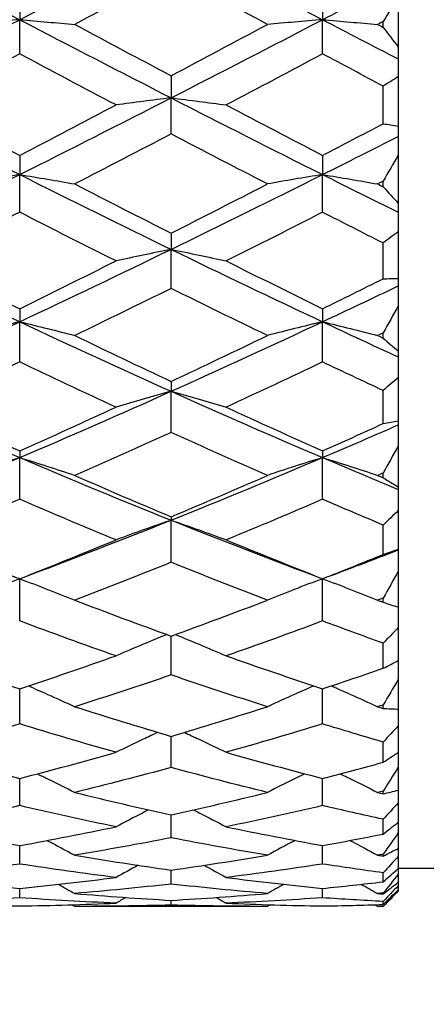
# Model space of a CAD drawing. Units: millimetres. Extents: x 30 to 1084, y 30 to 758.
# Drawn here: x 813 to 816, y 312 to 318 of the extents above; entities that cross this region are included whole.
import ezdxf

# ---------------------------------------------------------------- set-up
doc = ezdxf.new("R2010")
doc.units = ezdxf.units.MM
doc.header["$LTSCALE"] = 3.75
doc.layers.add('Dimension (ISO)', color=7, linetype='Continuous', lineweight=18, true_color=0x00003f)
doc.layers.add('Visible (ISO)', color=7, linetype='Continuous', lineweight=25, true_color=0x00003f)
doc.styles.add('Samuel Heath (ISO)', font='tahoma.ttf')
doc.dimstyles.new('Samuel Heath (ISO)', dxfattribs={"dimscale": 3.75, "dimtxt": 3, "dimasz": 2.5, "dimexe": 1, "dimexo": 1.5, "dimgap": 0.762, "dimtad": 0, "dimtih": 1, "dimtoh": 1, "dimrnd": 1e-08, "dimzin": 0, "dimdsep": 46, "dimtxsty": 'Samuel Heath (ISO)', "dimcen": 0.09, "dimdle": 10, "dimclrd": 256, "dimclre": 256, "dimclrt": 256, "dimazin": 0, "dimtfac": 1, "dimtmove": 0, "dimatfit": 3, "dimfxl": 0, "dimtolj": 1, "dimtzin": 0, "dimlwd": 15, "dimlwe": 15, "dimarcsym": 0})

# ---------------------------------------------------------------- blocks, each defined once
blk = doc.blocks.new('*D16')
at = {"layer": 'Defpoints', "color": 0, "transparency": 16777216}
for p in [(812.6303, 401.5373), (812.6303, 284.7979), (868.6303, 284.7979)]:
    blk.add_point(p, dxfattribs=at)
at = {"layer": 'Dimension (ISO)', "color": 176, "lineweight": 15, "true_color": 0x000080, "transparency": 16777216}
for p, q in [((812.6303, 290.4229), (812.6303, 405.2873)), ((868.6303, 290.4229), (868.6303, 405.2873)), ((822.0053, 401.5373), (859.2553, 401.5373)), ((868.6303, 401.5373), (878.0053, 401.5373))]:
    blk.add_line(p, q, dxfattribs=at)
at = {"layer": 'Dimension (ISO)', "color": 176, "true_color": 0x000080, "transparency": 16777216}
for points in [[(822.0053, 403.0998), (822.0053, 399.9748), (812.6303, 401.5373)], [(859.2553, 403.0998), (859.2553, 399.9748), (868.6303, 401.5373)]]:
    blk.add_solid(points, dxfattribs=at)
at = {"layer": 'Dimension (ISO)', "color": 176, "lineweight": 18, "true_color": 0x000080, "transparency": 16777216, "insert": (942.156, 409.604), "char_height": 11.25, "attachment_point": 2, "style": 'Samuel Heath (ISO)'}
blk.add_mtext('\\A1; \\fTahoma|b0|i0;\\H11.2500;MIN/MAX Ø31.00\\P\\fTahoma|b0|i0;\\H11.2500;TO Ø40.00', dxfattribs=at)
blk = doc.blocks.new('*D17')
at = {"layer": 'Defpoints', "color": 0, "transparency": 16777216}
for p in [(768.3303, 445.1126), (712.9303, 284.7979), (768.3303, 284.7979)]:
    blk.add_point(p, dxfattribs=at)
at = {"layer": 'Dimension (ISO)', "color": 176, "lineweight": 15, "true_color": 0x000080, "transparency": 16777216}
for p, q in [((712.9303, 290.4229), (712.9303, 448.8626)), ((768.3303, 290.4229), (768.3303, 448.8626)), ((722.3053, 445.1126), (758.9553, 445.1126)), ((768.3303, 445.1126), (778.7199, 445.1126))]:
    blk.add_line(p, q, dxfattribs=at)
at = {"layer": 'Dimension (ISO)', "color": 176, "true_color": 0x000080, "transparency": 16777216}
for points in [[(722.3053, 446.6751), (722.3053, 443.5501), (712.9303, 445.1126)], [(758.9553, 446.6751), (758.9553, 443.5501), (768.3303, 445.1126)]]:
    blk.add_solid(points, dxfattribs=at)
at = {"layer": 'Dimension (ISO)', "color": 176, "lineweight": 18, "true_color": 0x000080, "transparency": 16777216, "insert": (860.3841, 453.1321), "char_height": 11.25, "attachment_point": 2, "style": 'Samuel Heath (ISO)'}
blk.add_mtext('\\A1; \\fTahoma|b0|i0;\\H11.2500;DRILL HOLE MIN/MAX\\P\\fTahoma|b0|i0;\\H11.2500;Ø34.00 TO Ø46.00', dxfattribs=at)

msp = doc.modelspace()

# ---------------------------------------------------------------- linework, layer by layer
at = {"layer": 'Visible (ISO)'}
for p, q in [((813.3141, 318.6137), (813.3141, 318.4498)), ((815.3141, 318.6137), (815.3141, 318.4498)), ((815.8141, 318.6001), (815.8141, 318.2688)), ((813.3141, 318.2242), (813.3141, 318.4498)), ((815.3141, 318.2242), (815.3141, 318.4498)), ((815.7141, 318.3992), (815.7141, 318.4378)), ((815.8141, 318.2688), (815.8141, 318.1908)), ((815.8141, 318.1908), (815.8141, 318.074)), ((814.3141, 318.0795), (814.3141, 317.9338)), ((815.8141, 318.074), (815.8141, 317.7478)), ((815.7141, 317.763), (815.7141, 318.0118)), ((814.3141, 317.696), (814.3141, 317.9338)), ((815.8141, 317.7478), (815.8141, 317.6792)), ((815.8141, 317.6792), (815.8141, 317.5567)), ((813.3141, 317.5541), (813.3141, 317.4275)), ((815.3141, 317.5541), (815.3141, 317.4275)), ((815.8141, 317.5567), (815.8141, 317.2377)), ((813.3141, 317.179), (813.3141, 317.4275)), ((815.3141, 317.179), (815.3141, 317.4275)), ((815.7141, 317.3471), (815.7141, 317.3843)), ((815.8141, 317.2377), (815.8141, 317.1789)), ((815.8141, 317.1789), (815.8141, 317.0514)), ((815.8141, 317.0514), (815.8141, 316.7415)), ((814.3141, 317.0406), (814.3141, 316.9339)), ((814.3141, 316.6763), (814.3141, 316.9339)), ((815.7141, 316.7396), (815.7141, 316.976)), ((815.8141, 316.7415), (815.8141, 316.6929)), ((815.8141, 316.6929), (815.8141, 316.5612)), ((813.3141, 316.5423), (813.3141, 316.4562)), ((815.3141, 316.5423), (815.3141, 316.4562)), ((815.8141, 316.5612), (815.8141, 316.2622)), ((813.3141, 316.1909), (813.3141, 316.4562)), ((815.3141, 316.1909), (815.3141, 316.4562)), ((815.7141, 316.3479), (815.7141, 316.3828)), ((815.8141, 316.2622), (815.8141, 316.2241)), ((815.8141, 316.2241), (815.8141, 316.089)), ((815.8141, 316.089), (815.8141, 315.803)), ((814.3141, 316.0622), (814.3141, 315.9971)), ((814.3141, 315.726), (814.3141, 315.9971)), ((815.7141, 315.7842), (815.7141, 316.0024)), ((815.8141, 315.803), (815.8141, 315.7756)), ((815.8141, 315.7756), (815.8141, 315.6379)), ((815.8141, 315.6379), (815.8141, 315.3665)), ((813.3141, 315.6034), (813.3141, 315.5597)), ((813.3141, 315.2843), (813.3141, 315.5597)), ((815.3141, 315.6034), (815.3141, 315.5597)), ((815.3141, 315.2843), (815.3141, 315.5597)), ((815.7141, 315.4264), (815.7141, 315.458)), ((815.8141, 315.3665), (815.8141, 315.35)), ((815.8141, 315.35), (815.8141, 315.2105)), ((814.3141, 315.1685), (814.3141, 315.1466)), ((815.8141, 315.2105), (815.8141, 314.9554)), ((814.3141, 314.8686), (814.3141, 315.1466)), ((815.7141, 314.9202), (815.7141, 315.1148)), ((815.8141, 314.9554), (815.8141, 314.9499)), ((815.8141, 314.9499), (815.8141, 314.8096)), ((815.8141, 314.8096), (815.8141, 314.5724)), ((813.3141, 314.4814), (813.3141, 314.7603)), ((815.3141, 314.4814), (815.3141, 314.7603)), ((815.7141, 314.605), (815.7141, 314.6327)), ((815.8141, 314.5724), (815.8141, 314.4376)), ((815.8141, 314.4376), (815.8141, 314.2198)), ((814.3141, 314.1252), (814.3141, 314.3813)), ((815.7141, 314.1689), (815.7141, 314.3351)), ((815.8141, 314.2198), (815.8141, 314.0968)), ((815.8141, 314.0968), (815.8141, 313.8997)), ((813.3141, 313.8021), (813.3141, 314.0339)), ((815.3141, 313.8021), (815.3141, 314.0339)), ((815.7141, 313.9042), (815.7141, 313.9272)), ((815.8141, 313.8997), (815.8141, 313.7893)), ((815.8141, 313.7893), (815.8141, 313.6141)), ((814.3141, 313.514), (814.3141, 313.7201)), ((815.7141, 313.5488), (815.7141, 313.6825)), ((815.8141, 313.6141), (815.8141, 313.517)), ((815.8141, 313.517), (815.8141, 313.3647)), ((813.3141, 313.2629), (813.3141, 313.442)), ((815.3141, 313.2629), (815.3141, 313.442)), ((815.7141, 313.3411), (815.7141, 313.3588)), ((815.8141, 313.3647), (815.8141, 313.2816)), ((815.8141, 313.2816), (815.8141, 313.1532)), ((814.3141, 313.0503), (814.3141, 313.2012)), ((815.7141, 313.0753), (815.7141, 313.1732)), ((815.8141, 313.1532), (815.8141, 313.0845)), ((815.8141, 313.0845), (815.8141, 312.9808)), ((813.3141, 312.8773), (813.3141, 312.9992)), ((815.3141, 312.8773), (815.3141, 312.9992)), ((815.8141, 312.9808), (815.8141, 312.9269)), ((815.7141, 312.9296), (815.7141, 312.9417)), ((815.8141, 312.9269), (815.8141, 312.8486)), ((814.3141, 312.7452), (814.3141, 312.8373)), ((815.8141, 312.8486), (815.8141, 312.8099)), ((827.0141, 312.8479), (815.8141, 312.8479)), ((815.7141, 312.7598), (815.7141, 312.8196)), ((815.8141, 312.8099), (815.8141, 312.7574)), ((813.3141, 312.6548), (813.3141, 312.7165)), ((815.3141, 312.6548), (815.3141, 312.7165)), ((815.8141, 312.6979), (815.7141, 312.5979)), ((815.8141, 312.7574), (815.8141, 312.7341)), ((815.8141, 312.7341), (815.8141, 312.7078)), ((815.8141, 312.7078), (815.8141, 312.7)), ((815.8141, 312.7), (815.8141, 312.6979)), ((814.3141, 312.6065), (814.3141, 312.6374)), ((815.7141, 312.6798), (815.7141, 312.6859)), ((815.7141, 312.6103), (815.7141, 312.6304)), ((814.9502, 312.5979), (813.678, 312.5979)), ((815.7141, 312.5979), (815.678, 312.5979)), ((815.7141, 312.5979), (815.7141, 312.5979))]:
    msp.add_line(p, q, dxfattribs=at)
for points in [[(812.3141, 318.9722), (812.6474, 318.7973), (812.9808, 318.623), (813.3141, 318.4498)], [(813.3141, 318.4498), (813.6474, 318.623), (813.9808, 318.7973), (814.3141, 318.9722)], [(814.3141, 318.9722), (814.6474, 318.7973), (814.9808, 318.623), (815.3141, 318.4498)], [(814.3141, 318.7602), (814.1021, 318.6459), (813.89, 318.532), (813.678, 318.4185)], [(814.9502, 318.4185), (814.7382, 318.532), (814.5261, 318.6459), (814.3141, 318.7602)], [(815.3141, 318.4498), (815.4808, 318.5364), (815.6474, 318.6233), (815.8141, 318.7104)], [(815.8141, 318.6001), (815.7809, 318.5462), (815.7475, 318.4921), (815.7141, 318.4378)], [(812.3141, 317.9338), (812.6474, 318.1044), (812.9808, 318.2765), (813.3141, 318.4498)], [(813.3141, 318.4498), (813.6474, 318.2765), (813.9808, 318.1044), (814.3141, 317.9338)], [(813.678, 318.4185), (813.89, 318.305), (814.1021, 318.192), (814.3141, 318.0795)], [(814.3141, 317.9338), (814.6474, 318.1044), (814.9808, 318.2765), (815.3141, 318.4498)], [(814.3141, 318.0795), (814.5261, 318.192), (814.7382, 318.305), (814.9502, 318.4185)], [(815.3141, 318.4498), (815.4808, 318.3632), (815.6474, 318.2768), (815.8141, 318.1908)], [(815.7141, 318.4378), (815.7021, 318.4314), (815.69, 318.4249), (815.678, 318.4185)], [(815.678, 318.4185), (815.69, 318.4121), (815.7021, 318.4056), (815.7141, 318.3992)], [(815.7141, 318.3992), (815.7475, 318.3554), (815.7809, 318.312), (815.8141, 318.2688)], [(813.3141, 318.2242), (813.1021, 318.1112), (812.89, 317.9988), (812.678, 317.8871)], [(813.9502, 317.8871), (813.7382, 317.9988), (813.5261, 318.1112), (813.3141, 318.2242)], [(815.3141, 318.2242), (815.1021, 318.1112), (814.89, 317.9988), (814.678, 317.8871)], [(815.7141, 318.0118), (815.5808, 318.0824), (815.4474, 318.1532), (815.3141, 318.2242)], [(815.8141, 318.074), (815.7809, 318.0529), (815.7475, 318.0321), (815.7141, 318.0118)], [(812.3141, 317.9338), (812.6474, 317.7632), (812.9808, 317.5943), (813.3141, 317.4275)], [(813.3141, 317.4275), (813.6474, 317.5943), (813.9808, 317.7632), (814.3141, 317.9338)], [(814.3141, 317.9338), (814.6474, 317.7632), (814.9808, 317.5943), (815.3141, 317.4275)], [(812.678, 317.8871), (812.89, 317.7754), (813.1021, 317.6643), (813.3141, 317.5541)], [(813.3141, 317.5541), (813.5261, 317.6643), (813.7382, 317.7754), (813.9502, 317.8871)], [(814.678, 317.8871), (814.89, 317.7754), (815.1021, 317.6643), (815.3141, 317.5541)], [(815.3141, 317.5541), (815.4474, 317.6234), (815.5808, 317.6931), (815.7141, 317.763)], [(815.7141, 317.763), (815.7475, 317.7584), (815.7809, 317.7533), (815.8141, 317.7478)], [(814.3141, 317.696), (814.1021, 317.5851), (813.89, 317.475), (813.678, 317.3657)], [(814.9502, 317.3657), (814.7382, 317.475), (814.5261, 317.5851), (814.3141, 317.696)], [(815.3141, 317.4275), (815.4808, 317.5109), (815.6474, 317.5948), (815.8141, 317.6792)], [(815.8141, 317.5567), (815.7809, 317.4993), (815.7475, 317.4418), (815.7141, 317.3843)], [(812.3141, 316.9339), (812.6474, 317.096), (812.9808, 317.2607), (813.3141, 317.4275)], [(813.3141, 317.4275), (813.6474, 317.2607), (813.9808, 317.096), (814.3141, 316.9339)], [(814.3141, 316.9339), (814.6474, 317.096), (814.9808, 317.2607), (815.3141, 317.4275)], [(815.3141, 317.4275), (815.4808, 317.3441), (815.6474, 317.2612), (815.8141, 317.1789)], [(815.7141, 317.3843), (815.7021, 317.3781), (815.69, 317.3719), (815.678, 317.3657)], [(813.678, 317.3657), (813.89, 317.2564), (814.1021, 317.148), (814.3141, 317.0406)], [(814.3141, 317.0406), (814.5261, 317.148), (814.7382, 317.2564), (814.9502, 317.3657)], [(815.678, 317.3657), (815.69, 317.3595), (815.7021, 317.3533), (815.7141, 317.3471)], [(815.7141, 317.3471), (815.7475, 317.3103), (815.7809, 317.2738), (815.8141, 317.2377)], [(813.3141, 317.179), (813.1021, 317.0708), (812.89, 316.9635), (812.678, 316.8574)], [(813.9502, 316.8574), (813.7382, 316.9635), (813.5261, 317.0708), (813.3141, 317.179)], [(815.3141, 317.179), (815.1021, 317.0708), (814.89, 316.9635), (814.678, 316.8574)], [(815.7141, 316.976), (815.5808, 317.0433), (815.4474, 317.111), (815.3141, 317.179)], [(815.8141, 317.0514), (815.7809, 317.0259), (815.7475, 317.0008), (815.7141, 316.976)], [(812.3141, 316.9339), (812.6474, 316.7719), (812.9808, 316.6124), (813.3141, 316.4562)], [(813.3141, 316.4562), (813.6474, 316.6124), (813.9808, 316.7719), (814.3141, 316.9339)], [(814.3141, 316.9339), (814.6474, 316.7719), (814.9808, 316.6124), (815.3141, 316.4562)], [(812.678, 316.8574), (812.89, 316.7512), (813.1021, 316.6462), (813.3141, 316.5423)], [(813.3141, 316.5423), (813.5261, 316.6462), (813.7382, 316.7512), (813.9502, 316.8574)], [(814.678, 316.8574), (814.89, 316.7512), (815.1021, 316.6462), (815.3141, 316.5423)], [(815.3141, 316.5423), (815.4474, 316.6076), (815.5808, 316.6734), (815.7141, 316.7396)], [(815.7141, 316.7396), (815.7475, 316.7407), (815.7809, 316.7413), (815.8141, 316.7415)], [(814.3141, 316.6763), (814.1021, 316.5714), (813.89, 316.4677), (813.678, 316.3654)], [(814.9502, 316.3654), (814.7382, 316.4677), (814.5261, 316.5714), (814.3141, 316.6763)], [(815.3141, 316.4562), (815.4808, 316.5343), (815.6474, 316.6132), (815.8141, 316.6929)], [(815.8141, 316.5612), (815.7809, 316.5017), (815.7475, 316.4422), (815.7141, 316.3828)], [(812.3141, 315.9971), (812.6474, 316.1467), (812.9808, 316.2999), (813.3141, 316.4562)], [(813.3141, 316.4562), (813.6474, 316.2999), (813.9808, 316.1467), (814.3141, 315.9971)], [(814.3141, 315.9971), (814.6474, 316.1467), (814.9808, 316.2999), (815.3141, 316.4562)], [(815.3141, 316.4562), (815.4808, 316.378), (815.6474, 316.3006), (815.8141, 316.2241)], [(813.678, 316.3654), (813.89, 316.263), (814.1021, 316.1619), (814.3141, 316.0622)], [(814.3141, 316.0622), (814.5261, 316.1619), (814.7382, 316.263), (814.9502, 316.3654)], [(815.7141, 316.3828), (815.7021, 316.377), (815.69, 316.3712), (815.678, 316.3654)], [(815.678, 316.3654), (815.69, 316.3595), (815.7021, 316.3537), (815.7141, 316.3479)], [(815.7141, 316.3479), (815.7475, 316.319), (815.7809, 316.2904), (815.8141, 316.2622)], [(813.3141, 316.1909), (813.1021, 316.0901), (812.89, 315.9906), (812.678, 315.8926)], [(813.9502, 315.8926), (813.7382, 315.9906), (813.5261, 316.0901), (813.3141, 316.1909)], [(815.3141, 316.1909), (815.1021, 316.0901), (814.89, 315.9906), (814.678, 315.8926)], [(815.7141, 316.0024), (815.5808, 316.0647), (815.4474, 316.1275), (815.3141, 316.1909)], [(815.8141, 316.089), (815.7809, 316.0598), (815.7475, 316.0309), (815.7141, 316.0024)], [(812.3141, 315.9971), (812.6474, 315.8476), (812.9808, 315.7016), (813.3141, 315.5597)], [(813.3141, 315.5597), (813.6474, 315.7016), (813.9808, 315.8476), (814.3141, 315.9971)], [(814.3141, 315.9971), (814.6474, 315.8476), (814.9808, 315.7016), (815.3141, 315.5597)], [(812.678, 315.8926), (812.89, 315.7947), (813.1021, 315.6982), (813.3141, 315.6034)], [(813.3141, 315.6034), (813.5261, 315.6982), (813.7382, 315.7947), (813.9502, 315.8926)], [(814.678, 315.8926), (814.89, 315.7947), (815.1021, 315.6982), (815.3141, 315.6034)], [(815.3141, 315.6034), (815.4474, 315.663), (815.5808, 315.7233), (815.7141, 315.7842)], [(815.3141, 315.5597), (815.4808, 315.6307), (815.6474, 315.7026), (815.8141, 315.7756)], [(815.7141, 315.7842), (815.7475, 315.7908), (815.7809, 315.7971), (815.8141, 315.803)], [(814.3141, 315.726), (814.1021, 315.6298), (813.89, 315.5351), (813.678, 315.4422)], [(814.9502, 315.4422), (814.7382, 315.5351), (814.5261, 315.6298), (814.3141, 315.726)], [(815.8141, 315.6379), (815.7809, 315.5778), (815.7475, 315.5179), (815.7141, 315.458)], [(812.3141, 315.1466), (812.6474, 315.28), (812.9808, 315.4178), (813.3141, 315.5597)], [(813.3141, 315.5597), (813.6474, 315.4178), (813.9808, 315.28), (814.3141, 315.1466)], [(814.3141, 315.1466), (814.6474, 315.28), (814.9808, 315.4178), (815.3141, 315.5597)], [(815.3141, 315.5597), (815.4808, 315.4888), (815.6474, 315.4188), (815.8141, 315.35)], [(813.678, 315.4422), (813.89, 315.3492), (814.1021, 315.2579), (814.3141, 315.1685)], [(814.3141, 315.1685), (814.5261, 315.2579), (814.7382, 315.3492), (814.9502, 315.4422)], [(815.7141, 315.458), (815.7021, 315.4527), (815.69, 315.4474), (815.678, 315.4422)], [(815.678, 315.4422), (815.69, 315.4369), (815.7021, 315.4316), (815.7141, 315.4264)], [(815.7141, 315.4264), (815.7475, 315.406), (815.7809, 315.386), (815.8141, 315.3665)], [(813.3141, 315.2843), (813.1021, 315.1933), (812.89, 315.1041), (812.678, 315.0167)], [(813.9502, 315.0167), (813.7382, 315.1041), (813.5261, 315.1933), (813.3141, 315.2843)], [(815.3141, 315.2843), (815.1021, 315.1933), (814.89, 315.1041), (814.678, 315.0167)], [(815.7141, 315.1148), (815.5808, 315.1706), (815.4474, 315.2271), (815.3141, 315.2843)], [(815.8141, 315.2105), (815.7809, 315.1783), (815.7475, 315.1464), (815.7141, 315.1148)], [(812.3141, 315.1466), (812.6474, 315.0132), (812.9808, 314.8843), (813.3141, 314.7603)], [(813.3141, 314.7603), (813.6474, 314.8843), (813.9808, 315.0132), (814.3141, 315.1466)], [(814.3141, 315.1466), (814.6474, 315.0132), (814.9808, 314.8843), (815.3141, 314.7603)], [(812.678, 315.0167), (812.89, 314.9293), (813.1021, 314.8438), (813.3141, 314.7603)], [(813.3141, 314.7603), (813.5261, 314.8438), (813.7382, 314.9293), (813.9502, 315.0167)], [(814.678, 315.0167), (814.89, 314.9293), (815.1021, 314.8438), (815.3141, 314.7603)], [(815.3141, 314.7603), (815.4808, 314.8223), (815.6474, 314.8855), (815.8141, 314.9499)], [(815.3141, 314.7603), (815.4474, 314.8128), (815.5808, 314.8661), (815.7141, 314.9202)], [(815.7141, 314.9202), (815.7475, 314.9323), (815.7809, 314.9441), (815.8141, 314.9554)], [(814.3141, 314.8686), (814.1021, 314.7834), (813.89, 314.7001), (813.678, 314.6189)], [(814.9502, 314.6189), (814.7382, 314.7001), (814.5261, 314.7834), (814.3141, 314.8686)], [(815.8141, 314.8096), (815.7809, 314.7505), (815.7475, 314.6915), (815.7141, 314.6327)], [(813.678, 314.6189), (813.89, 314.5376), (814.1021, 314.4584), (814.3141, 314.3813)], [(814.3141, 314.3813), (814.5261, 314.4584), (814.7382, 314.5376), (814.9502, 314.6189)], [(815.7141, 314.6327), (815.7021, 314.6281), (815.69, 314.6235), (815.678, 314.6189)], [(815.678, 314.6189), (815.69, 314.6142), (815.7021, 314.6096), (815.7141, 314.605)], [(815.7141, 314.605), (815.7475, 314.5937), (815.7809, 314.5828), (815.8141, 314.5724)], [(813.9502, 314.2511), (813.7382, 314.3257), (813.5261, 314.4025), (813.3141, 314.4814)], [(815.3141, 314.4814), (815.1021, 314.4025), (814.89, 314.3257), (814.678, 314.2511)], [(815.7141, 314.3351), (815.5808, 314.383), (815.4474, 314.4318), (815.3141, 314.4814)], [(815.8141, 314.4376), (815.7809, 314.4032), (815.7475, 314.369), (815.7141, 314.3351)], [(812.678, 314.2511), (812.89, 314.1765), (813.1021, 314.104), (813.3141, 314.0339)], [(813.3141, 314.0339), (813.5261, 314.104), (813.7382, 314.1765), (813.9502, 314.2511)], [(814.678, 314.2511), (814.89, 314.1765), (815.1021, 314.104), (815.3141, 314.0339)], [(815.7141, 314.1689), (815.7475, 314.1862), (815.7809, 314.2031), (815.8141, 314.2198)], [(814.3141, 314.1252), (814.1021, 314.0531), (813.89, 313.9832), (813.678, 313.9157)], [(814.9502, 313.9157), (814.7382, 313.9832), (814.5261, 314.0531), (814.3141, 314.1252)], [(815.3141, 314.0339), (815.4474, 314.078), (815.5808, 314.123), (815.7141, 314.1689)], [(815.8141, 314.0968), (815.7809, 314.0401), (815.7475, 313.9835), (815.7141, 313.9272)], [(813.678, 313.9157), (813.89, 313.8481), (814.1021, 313.7829), (814.3141, 313.7201)], [(814.3141, 313.7201), (814.5261, 313.7829), (814.7382, 313.8481), (814.9502, 313.9157)], [(815.7141, 313.9272), (815.7021, 313.9233), (815.69, 313.9195), (815.678, 313.9157)], [(815.678, 313.9157), (815.69, 313.9118), (815.7021, 313.908), (815.7141, 313.9042)], [(815.7141, 313.9042), (815.7475, 313.9022), (815.7809, 313.9007), (815.8141, 313.8997)], [(813.3141, 313.8021), (813.1021, 313.7372), (812.89, 313.6747), (812.678, 313.6147)], [(813.9502, 313.6147), (813.7382, 313.6747), (813.5261, 313.7372), (813.3141, 313.8021)], [(815.3141, 313.8021), (815.1021, 313.7372), (814.89, 313.6747), (814.678, 313.6147)], [(815.7141, 313.6825), (815.5808, 313.7214), (815.4474, 313.7613), (815.3141, 313.8021)], [(815.8141, 313.7893), (815.7809, 313.7536), (815.7475, 313.718), (815.7141, 313.6825)], [(812.678, 313.6147), (812.89, 313.5546), (813.1021, 313.497), (813.3141, 313.442)], [(813.3141, 313.442), (813.5261, 313.497), (813.7382, 313.5546), (813.9502, 313.6147)], [(814.678, 313.6147), (814.89, 313.5546), (815.1021, 313.497), (815.3141, 313.442)], [(815.7141, 313.5488), (815.7475, 313.5709), (815.7809, 313.5926), (815.8141, 313.6141)], [(815.3141, 313.442), (815.4474, 313.4766), (815.5808, 313.5122), (815.7141, 313.5488)], [(814.3141, 313.514), (814.1021, 313.4568), (813.89, 313.4021), (813.678, 313.3499)], [(814.9502, 313.3499), (814.7382, 313.4021), (814.5261, 313.4568), (814.3141, 313.514)], [(815.8141, 313.517), (815.7809, 313.464), (815.7475, 313.4113), (815.7141, 313.3588)], [(813.678, 313.3499), (813.89, 313.2978), (814.1021, 313.2482), (814.3141, 313.2012)], [(814.3141, 313.2012), (814.5261, 313.2482), (814.7382, 313.2978), (814.9502, 313.3499)], [(815.7141, 313.3588), (815.7021, 313.3559), (815.69, 313.3529), (815.678, 313.3499)], [(815.678, 313.3499), (815.69, 313.347), (815.7021, 313.344), (815.7141, 313.3411)], [(815.7141, 313.3411), (815.7475, 313.3485), (815.7809, 313.3564), (815.8141, 313.3647)], [(815.8141, 313.2816), (815.7809, 313.2454), (815.7475, 313.2092), (815.7141, 313.1732)], [(813.3141, 313.2629), (813.1021, 313.2137), (812.89, 313.1671), (812.678, 313.1231)], [(813.9502, 313.1231), (813.7382, 313.1671), (813.5261, 313.2137), (813.3141, 313.2629)], [(815.3141, 313.2629), (815.1021, 313.2137), (814.89, 313.1671), (814.678, 313.1231)], [(815.7141, 313.1732), (815.5808, 313.2021), (815.4474, 313.232), (815.3141, 313.2629)], [(815.7141, 313.0753), (815.7475, 313.1015), (815.7809, 313.1275), (815.8141, 313.1532)], [(812.678, 313.1231), (812.89, 313.0791), (813.1021, 313.0378), (813.3141, 312.9992)], [(813.3141, 312.9992), (813.5261, 313.0378), (813.7382, 313.0791), (813.9502, 313.1231)], [(814.678, 313.1231), (814.89, 313.0791), (815.1021, 313.0378), (815.3141, 312.9992)], [(814.3141, 313.0503), (814.1021, 313.0093), (813.89, 312.9711), (813.678, 312.9356)], [(814.9502, 312.9356), (814.7382, 312.9711), (814.5261, 313.0093), (814.3141, 313.0503)], [(815.3141, 312.9992), (815.4474, 313.0235), (815.5808, 313.0488), (815.7141, 313.0753)], [(815.8141, 313.0845), (815.7809, 313.0366), (815.7475, 312.9889), (815.7141, 312.9417)], [(815.7141, 312.9296), (815.7475, 312.9462), (815.7809, 312.9633), (815.8141, 312.9808)], [(813.678, 312.9356), (813.89, 312.9001), (814.1021, 312.8673), (814.3141, 312.8373)], [(814.3141, 312.8373), (814.5261, 312.8673), (814.7382, 312.9001), (814.9502, 312.9356)], [(815.7141, 312.9417), (815.7021, 312.9396), (815.69, 312.9376), (815.678, 312.9356)], [(815.678, 312.9356), (815.69, 312.9336), (815.7021, 312.9316), (815.7141, 312.9296)], [(815.8141, 312.9269), (815.7809, 312.8911), (815.7475, 312.8553), (815.7141, 312.8196)], [(813.3141, 312.8773), (813.1021, 312.845), (812.89, 312.8154), (812.678, 312.7885)], [(813.9502, 312.7885), (813.7382, 312.8154), (813.5261, 312.845), (813.3141, 312.8773)], [(814.097, 312.869), (814.0478, 312.8425), (813.9989, 312.8157), (813.9502, 312.7885)], [(814.5312, 312.869), (814.5804, 312.8425), (814.6293, 312.8157), (814.678, 312.7885)], [(815.3141, 312.8773), (815.1021, 312.845), (814.89, 312.8154), (814.678, 312.7885)], [(815.7141, 312.8196), (815.5808, 312.8377), (815.4474, 312.857), (815.3141, 312.8773)], [(815.7141, 312.7598), (815.7475, 312.7896), (815.7809, 312.8192), (815.8141, 312.8486)], [(812.678, 312.7885), (812.89, 312.7617), (813.1021, 312.7377), (813.3141, 312.7165)], [(813.3141, 312.7165), (813.5261, 312.7377), (813.7382, 312.7617), (813.9502, 312.7885)], [(814.678, 312.7885), (814.89, 312.7617), (815.1021, 312.7377), (815.3141, 312.7165)], [(815.8141, 312.8099), (815.7809, 312.7682), (815.7475, 312.7269), (815.7141, 312.6859)], [(813.5697, 312.7434), (813.6059, 312.7234), (813.642, 312.7032), (813.678, 312.6828)], [(814.3141, 312.7452), (814.1021, 312.7216), (813.89, 312.7008), (813.678, 312.6828)], [(814.9502, 312.6828), (814.7382, 312.7008), (814.5261, 312.7216), (814.3141, 312.7452)], [(815.0585, 312.7434), (815.0223, 312.7234), (814.9862, 312.7032), (814.9502, 312.6828)], [(815.3141, 312.7165), (815.4474, 312.7298), (815.5808, 312.7443), (815.7141, 312.7598)], [(815.5697, 312.7434), (815.6059, 312.7234), (815.642, 312.7032), (815.678, 312.6828)], [(815.7141, 312.6798), (815.7475, 312.7052), (815.7809, 312.7311), (815.8141, 312.7574)], [(815.8141, 312.7341), (815.7809, 312.6995), (815.7475, 312.665), (815.7141, 312.6304)], [(815.7141, 312.6103), (815.7475, 312.6429), (815.7809, 312.6754), (815.8141, 312.7078)], [(815.8141, 312.7), (815.7809, 312.6655), (815.7475, 312.6315), (815.7141, 312.5979)], [(813.3141, 312.6548), (813.1021, 312.6401), (812.89, 312.6282), (812.678, 312.6192)], [(813.9502, 312.6192), (813.7382, 312.6282), (813.5261, 312.6401), (813.3141, 312.6548)], [(813.678, 312.6828), (813.89, 312.6649), (814.1021, 312.6497), (814.3141, 312.6374)], [(814.0161, 312.6566), (813.9941, 312.6442), (813.9721, 312.6317), (813.9502, 312.6192)], [(814.3141, 312.6374), (814.5261, 312.6497), (814.7382, 312.6649), (814.9502, 312.6828)], [(814.6121, 312.6566), (814.6341, 312.6442), (814.6561, 312.6317), (814.678, 312.6192)], [(815.3141, 312.6548), (815.1021, 312.6401), (814.89, 312.6282), (814.678, 312.6192)], [(815.7141, 312.6304), (815.5808, 312.6374), (815.4474, 312.6455), (815.3141, 312.6548)], [(815.7141, 312.6859), (815.7021, 312.6849), (815.69, 312.6839), (815.678, 312.6828)], [(815.678, 312.6828), (815.69, 312.6818), (815.7021, 312.6808), (815.7141, 312.6798)], [(812.678, 312.6192), (812.89, 312.6101), (813.1021, 312.604), (813.3141, 312.6007)], [(813.3141, 312.6007), (813.5261, 312.604), (813.7382, 312.6101), (813.9502, 312.6192)], [(813.6593, 312.6086), (813.6656, 312.605), (813.6718, 312.6015), (813.678, 312.5979)], [(814.3141, 312.6065), (814.1021, 312.6008), (813.89, 312.5979), (813.678, 312.5979)], [(814.9502, 312.5979), (814.7382, 312.5979), (814.5261, 312.6008), (814.3141, 312.6065)], [(814.678, 312.6192), (814.89, 312.6101), (815.1021, 312.604), (815.3141, 312.6007)], [(814.9689, 312.6086), (814.9627, 312.605), (814.9564, 312.6015), (814.9502, 312.5979)], [(815.3141, 312.6007), (815.4474, 312.6028), (815.5808, 312.606), (815.7141, 312.6103)], [(815.6593, 312.6086), (815.6656, 312.605), (815.6718, 312.6015), (815.678, 312.5979)], [(815.7141, 312.5979), (815.7021, 312.5979), (815.69, 312.5979), (815.678, 312.5979)]]:
    msp.add_open_spline(points, degree=3, dxfattribs=at)
for points, knots in [([(813.3141, 318.4498), (813.2524, 318.4447), (813.1909, 318.4395), (813.0696, 318.4291), (813.0097, 318.4238), (812.9502, 318.4185)], [0, 0, 0, 0, 0.02093369, 0.02093369, 0.04152754, 0.04152754, 0.04152754, 0.04152754]), ([(813.3141, 318.4498), (813.3759, 318.4447), (813.4373, 318.4395), (813.5586, 318.4291), (813.6185, 318.4238), (813.678, 318.4185)], [0, 0, 0, 0, 0.02093369, 0.02093369, 0.04152754, 0.04152754, 0.04152754, 0.04152754]), ([(815.3141, 318.4498), (815.2524, 318.4447), (815.1909, 318.4395), (815.0696, 318.4291), (815.0097, 318.4238), (814.9502, 318.4185)], [0, 0, 0, 0, 0.02093369, 0.02093369, 0.04152754, 0.04152754, 0.04152754, 0.04152754]), ([(815.3141, 318.4498), (815.3759, 318.4447), (815.4373, 318.4395), (815.5586, 318.4291), (815.6185, 318.4238), (815.678, 318.4185)], [0, 0, 0, 0, 0.02093369, 0.02093369, 0.04152754, 0.04152754, 0.04152754, 0.04152754]), ([(814.3141, 317.9338), (814.2524, 317.9262), (814.1909, 317.9185), (814.0696, 317.9029), (814.0097, 317.8951), (813.9502, 317.8871)], [0, 0, 0, 0, 0.02093369, 0.02093369, 0.04152754, 0.04152754, 0.04152754, 0.04152754]), ([(814.3141, 317.9338), (814.3759, 317.9262), (814.4373, 317.9185), (814.5586, 317.9029), (814.6185, 317.8951), (814.678, 317.8871)], [0, 0, 0, 0, 0.02093369, 0.02093369, 0.04152754, 0.04152754, 0.04152754, 0.04152754]), ([(813.3141, 317.4275), (813.2524, 317.4174), (813.1909, 317.4072), (813.0696, 317.3866), (813.0097, 317.3762), (812.9502, 317.3657)], [0, 0, 0, 0, 0.02093369, 0.02093369, 0.04152754, 0.04152754, 0.04152754, 0.04152754]), ([(813.3141, 317.4275), (813.3759, 317.4174), (813.4373, 317.4072), (813.5586, 317.3866), (813.6185, 317.3762), (813.678, 317.3657)], [0, 0, 0, 0, 0.02093369, 0.02093369, 0.04152754, 0.04152754, 0.04152754, 0.04152754]), ([(815.3141, 317.4275), (815.2524, 317.4174), (815.1909, 317.4072), (815.0696, 317.3866), (815.0097, 317.3762), (814.9502, 317.3657)], [0, 0, 0, 0, 0.02093369, 0.02093369, 0.04152754, 0.04152754, 0.04152754, 0.04152754]), ([(815.3141, 317.4275), (815.3759, 317.4174), (815.4373, 317.4072), (815.5586, 317.3866), (815.6185, 317.3762), (815.678, 317.3657)], [0, 0, 0, 0, 0.02093369, 0.02093369, 0.04152754, 0.04152754, 0.04152754, 0.04152754]), ([(814.3141, 316.9339), (814.2524, 316.9215), (814.1909, 316.9088), (814.0696, 316.8833), (814.0097, 316.8704), (813.9502, 316.8574)], [0, 0, 0, 0, 0.02093369, 0.02093369, 0.04152754, 0.04152754, 0.04152754, 0.04152754]), ([(814.3141, 316.9339), (814.3759, 316.9215), (814.4373, 316.9088), (814.5586, 316.8833), (814.6185, 316.8704), (814.678, 316.8574)], [0, 0, 0, 0, 0.02093369, 0.02093369, 0.04152754, 0.04152754, 0.04152754, 0.04152754]), ([(813.3141, 316.4562), (813.2524, 316.4414), (813.1909, 316.4264), (813.0696, 316.3961), (813.0097, 316.3809), (812.9502, 316.3654)], [0, 0, 0, 0, 0.02093369, 0.02093369, 0.04152754, 0.04152754, 0.04152754, 0.04152754]), ([(813.3141, 316.4562), (813.3759, 316.4414), (813.4373, 316.4264), (813.5586, 316.3961), (813.6185, 316.3809), (813.678, 316.3654)], [0, 0, 0, 0, 0.02093369, 0.02093369, 0.04152754, 0.04152754, 0.04152754, 0.04152754]), ([(815.3141, 316.4562), (815.2524, 316.4414), (815.1909, 316.4264), (815.0696, 316.3961), (815.0097, 316.3809), (814.9502, 316.3654)], [0, 0, 0, 0, 0.02093369, 0.02093369, 0.04152754, 0.04152754, 0.04152754, 0.04152754]), ([(815.3141, 316.4562), (815.3759, 316.4414), (815.4373, 316.4264), (815.5586, 316.3961), (815.6185, 316.3809), (815.678, 316.3654)], [0, 0, 0, 0, 0.02093369, 0.02093369, 0.04152754, 0.04152754, 0.04152754, 0.04152754]), ([(814.3141, 315.9971), (814.2524, 315.9802), (814.1909, 315.9629), (814.0696, 315.9281), (814.0097, 315.9105), (813.9502, 315.8926)], [0, 0, 0, 0, 0.02093369, 0.02093369, 0.04152754, 0.04152754, 0.04152754, 0.04152754]), ([(814.3141, 315.9971), (814.3759, 315.9802), (814.4373, 315.9629), (814.5586, 315.9281), (814.6185, 315.9105), (814.678, 315.8926)], [0, 0, 0, 0, 0.02093369, 0.02093369, 0.04152754, 0.04152754, 0.04152754, 0.04152754]), ([(813.3141, 315.5597), (813.2524, 315.5406), (813.1909, 315.5212), (813.0696, 315.482), (813.0097, 315.4623), (812.9502, 315.4422)], [0, 0, 0, 0, 0.02093369, 0.02093369, 0.04152754, 0.04152754, 0.04152754, 0.04152754]), ([(813.3141, 315.5597), (813.3759, 315.5406), (813.4373, 315.5212), (813.5586, 315.482), (813.6185, 315.4623), (813.678, 315.4422)], [0, 0, 0, 0, 0.02093369, 0.02093369, 0.04152754, 0.04152754, 0.04152754, 0.04152754]), ([(815.3141, 315.5597), (815.2524, 315.5406), (815.1909, 315.5212), (815.0696, 315.482), (815.0097, 315.4623), (814.9502, 315.4422)], [0, 0, 0, 0, 0.02093369, 0.02093369, 0.04152754, 0.04152754, 0.04152754, 0.04152754]), ([(815.3141, 315.5597), (815.3759, 315.5406), (815.4373, 315.5212), (815.5586, 315.482), (815.6185, 315.4623), (815.678, 315.4422)], [0, 0, 0, 0, 0.02093369, 0.02093369, 0.04152754, 0.04152754, 0.04152754, 0.04152754]), ([(814.3141, 315.1466), (814.2524, 315.1255), (814.1909, 315.104), (814.0696, 315.0607), (814.0097, 315.0389), (813.9502, 315.0167)], [0, 0, 0, 0, 0.02093369, 0.02093369, 0.04152754, 0.04152754, 0.04152754, 0.04152754]), ([(814.3141, 315.1466), (814.3759, 315.1255), (814.4373, 315.104), (814.5586, 315.0607), (814.6185, 315.0389), (814.678, 315.0167)], [0, 0, 0, 0, 0.02093369, 0.02093369, 0.04152754, 0.04152754, 0.04152754, 0.04152754]), ([(813.3141, 314.7603), (813.2524, 314.7373), (813.1909, 314.7139), (813.0696, 314.6668), (813.0097, 314.643), (812.9502, 314.6189)], [0, 0, 0, 0, 0.02093369, 0.02093369, 0.04152754, 0.04152754, 0.04152754, 0.04152754]), ([(813.3141, 314.7603), (813.3759, 314.7373), (813.4373, 314.7139), (813.5586, 314.6668), (813.6185, 314.643), (813.678, 314.6189)], [0, 0, 0, 0, 0.02093369, 0.02093369, 0.04152754, 0.04152754, 0.04152754, 0.04152754]), ([(815.3141, 314.7603), (815.2524, 314.7373), (815.1909, 314.7139), (815.0696, 314.6668), (815.0097, 314.643), (814.9502, 314.6189)], [0, 0, 0, 0, 0.02093369, 0.02093369, 0.04152754, 0.04152754, 0.04152754, 0.04152754]), ([(815.3141, 314.7603), (815.3759, 314.7373), (815.4373, 314.7139), (815.5586, 314.6668), (815.6185, 314.643), (815.678, 314.6189)], [0, 0, 0, 0, 0.02093369, 0.02093369, 0.04152754, 0.04152754, 0.04152754, 0.04152754]), ([(814.2855, 314.3917), (814.2334, 314.3707), (814.1815, 314.3494), (814.0696, 314.3026), (814.0097, 314.2771), (813.9502, 314.2511)], [0.00323198, 0.00323198, 0.00323198, 0.00323198, 0.02093369, 0.02093369, 0.04152754, 0.04152754, 0.04152754, 0.04152754]), ([(814.3427, 314.3917), (814.3948, 314.3707), (814.4468, 314.3494), (814.5586, 314.3026), (814.6185, 314.2771), (814.678, 314.2511)], [0.00323198, 0.00323198, 0.00323198, 0.00323198, 0.02093369, 0.02093369, 0.04152754, 0.04152754, 0.04152754, 0.04152754]), ([(813.3715, 314.0529), (813.4139, 314.0346), (813.4563, 314.016), (813.5586, 313.9705), (813.6185, 313.9433), (813.678, 313.9157)], [0.00649138, 0.00649138, 0.00649138, 0.00649138, 0.02093369, 0.02093369, 0.04152754, 0.04152754, 0.04152754, 0.04152754]), ([(815.2567, 314.0529), (815.2143, 314.0346), (815.1719, 314.016), (815.0696, 313.9705), (815.0097, 313.9433), (814.9502, 313.9157)], [0.00649138, 0.00649138, 0.00649138, 0.00649138, 0.02093369, 0.02093369, 0.04152754, 0.04152754, 0.04152754, 0.04152754]), ([(815.3715, 314.0529), (815.4139, 314.0346), (815.4563, 314.016), (815.5586, 313.9705), (815.6185, 313.9433), (815.678, 313.9157)], [0.00649138, 0.00649138, 0.00649138, 0.00649138, 0.02093369, 0.02093369, 0.04152754, 0.04152754, 0.04152754, 0.04152754]), ([(814.2274, 313.7459), (814.1948, 313.731), (814.1622, 313.7159), (814.0696, 313.6725), (814.0097, 313.6438), (813.9502, 313.6147)], [0.00981621, 0.00981621, 0.00981621, 0.00981621, 0.02093369, 0.02093369, 0.04152754, 0.04152754, 0.04152754, 0.04152754]), ([(814.4008, 313.7459), (814.4334, 313.731), (814.466, 313.7159), (814.5586, 313.6725), (814.6185, 313.6438), (814.678, 313.6147)], [0.00981621, 0.00981621, 0.00981621, 0.00981621, 0.02093369, 0.02093369, 0.04152754, 0.04152754, 0.04152754, 0.04152754]), ([(813.431, 313.4726), (813.4535, 313.4617), (813.476, 313.4508), (813.5586, 313.4103), (813.6185, 313.3804), (813.678, 313.3499)], [0.01324739, 0.01324739, 0.01324739, 0.01324739, 0.02093369, 0.02093369, 0.04152754, 0.04152754, 0.04152754, 0.04152754]), ([(815.1972, 313.4726), (815.1747, 313.4617), (815.1522, 313.4508), (815.0696, 313.4103), (815.0097, 313.3804), (814.9502, 313.3499)], [0.01324739, 0.01324739, 0.01324739, 0.01324739, 0.02093369, 0.02093369, 0.04152754, 0.04152754, 0.04152754, 0.04152754]), ([(815.431, 313.4726), (815.4535, 313.4617), (815.476, 313.4508), (815.5586, 313.4103), (815.6185, 313.3804), (815.678, 313.3499)], [0.01324739, 0.01324739, 0.01324739, 0.01324739, 0.02093369, 0.02093369, 0.04152754, 0.04152754, 0.04152754, 0.04152754]), ([(814.1657, 313.2345), (814.1537, 313.2284), (814.1417, 313.2224), (814.0696, 313.1857), (814.0097, 313.1547), (813.9502, 313.1231)], [0.01683078, 0.01683078, 0.01683078, 0.01683078, 0.02093369, 0.02093369, 0.04152754, 0.04152754, 0.04152754, 0.04152754]), ([(814.4625, 313.2345), (814.4745, 313.2284), (814.4865, 313.2224), (814.5586, 313.1857), (814.6185, 313.1547), (814.678, 313.1231)], [0.01683078, 0.01683078, 0.01683078, 0.01683078, 0.02093369, 0.02093369, 0.04152754, 0.04152754, 0.04152754, 0.04152754]), ([(813.4957, 313.0329), (813.4966, 313.0325), (813.4975, 313.032), (813.5586, 313.0001), (813.6185, 312.9681), (813.678, 312.9356)], [0.02061964, 0.02061964, 0.02061964, 0.02061964, 0.02093369, 0.02093369, 0.04152754, 0.04152754, 0.04152754, 0.04152754]), ([(815.1325, 313.0329), (815.1316, 313.0325), (815.1307, 313.032), (815.0696, 313.0001), (815.0097, 312.9681), (814.9502, 312.9356)], [0.02061964, 0.02061964, 0.02061964, 0.02061964, 0.02093369, 0.02093369, 0.04152754, 0.04152754, 0.04152754, 0.04152754]), ([(815.4957, 313.0329), (815.4966, 313.0325), (815.4975, 313.032), (815.5586, 313.0001), (815.6185, 312.9681), (815.678, 312.9356)], [0.02061964, 0.02061964, 0.02061964, 0.02061964, 0.02093369, 0.02093369, 0.04152754, 0.04152754, 0.04152754, 0.04152754])]:
    msp.add_open_spline(points, degree=3, knots=knots, dxfattribs=at)

# ---------------------------------------------------------------- dimensions: what is measured, and where the dimension line sits
at = {"layer": 'Dimension (ISO)', "color": 176, "lineweight": 18, "true_color": 0x000080}
for base, p1, p2, text, picture, middle in [((768.3303, 445.1126), (712.9303, 284.7979), (768.3303, 284.7979), ' \\fTahoma|b0|i0;\\H11.2500;DRILL HOLE MIN/MAX\\P\\fTahoma|b0|i0;\\H11.2500;Ø34.00 TO Ø46.00', '*D17', (860.3841, 445.1126)), ((812.6303, 401.5373), (868.6303, 284.7979), (812.6303, 284.7979), ' \\fTahoma|b0|i0;\\H11.2500;MIN/MAX Ø31.00\\P\\fTahoma|b0|i0;\\H11.2500;TO Ø40.00', '*D16', (942.156, 401.5373))]:
    dim = msp.add_linear_dim(base=base, p1=p1, p2=p2, angle=180, text=text, dimstyle='Samuel Heath (ISO)', override={"dimgap": 0.762, "dimtih": 0, "dimtoh": 0, "dimdec": 2, "dimtol": 0, "dimlim": 0, "dimtp": 0, "dimtm": 0, "dimtdec": 2, "dimtofl": 0, "dimatfit": 2, "dimtvp": -0.25}, dxfattribs=at)
    dim.commit()
    dim.dimension.update_dxf_attribs({"geometry": picture, "text_midpoint": middle, "dimtype": 160})

doc.saveas('drawing.dxf')
